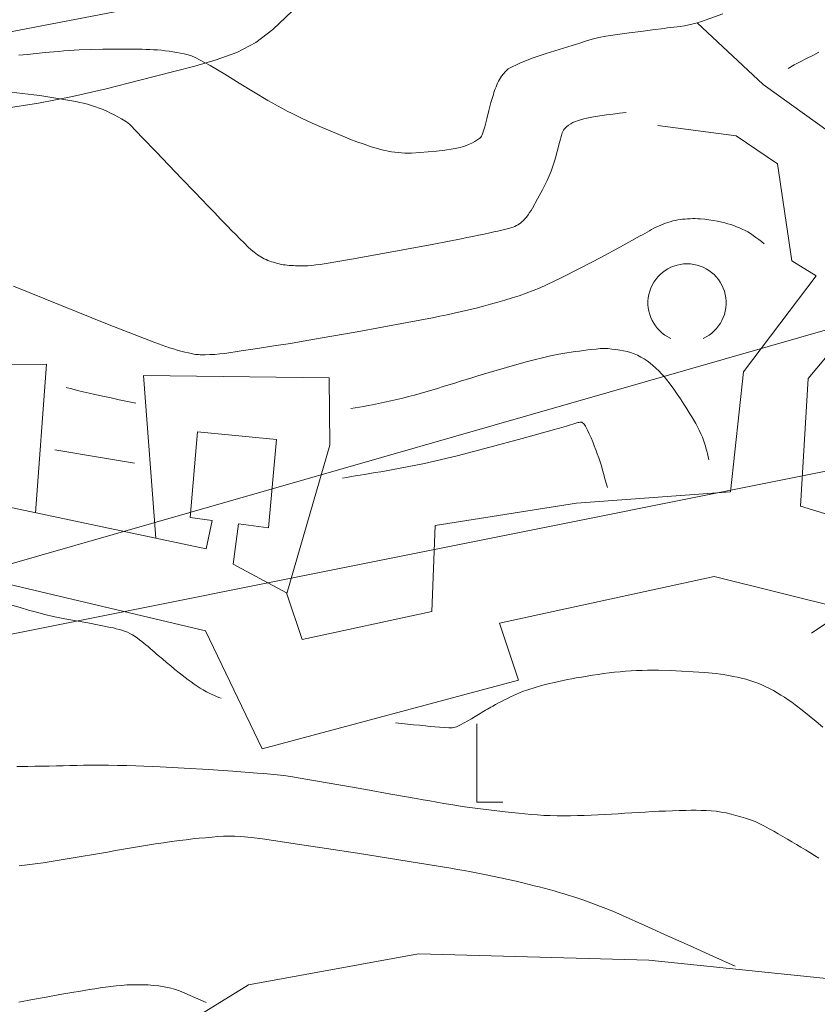
# Model space of a CAD drawing. Units: metres. Extents: x 25503966 to 25504939, y 6682000 to 6684013.
# Drawn here: x 25504332 to 25504352, y 6682211 to 6682236 of the extents above; entities that cross this region are included whole.
import ezdxf

# ---------------------------------------------------------------- set-up
doc = ezdxf.new("R2010")
doc.units = ezdxf.units.M
doc.header["$MEASUREMENT"] = 0
doc.linetypes.add('DGN Style 1', pattern=[637.776839, 1.061193, -636.715646])
doc.linetypes.add('DGN Style 2', pattern=[1061.192743, 636.715646, -424.477097])
for name, color, linetype, lineweight in [('KANTA_KAS_Kasviryhmä_Hakattu_metsä_symboli', 254, 'Continuous', 0), ('KANTA_KAS_Kasviryhmä_Kuvioraja_viiva', 254, 'Continuous', 0), ('KANTA_KAS_Kasviryhmä_Lehtimetsä_symboli', 254, 'Continuous', 0), ('KANTA_KII_Rajaviiva_Tilan_raja', 254, 'Continuous', 0), ('KANTA_KII_Rajaviiva_Tontin_tai_yl_al_raja', 254, 'Continuous', 0), ('KANTA_KOR_Korkeuskäyrä_Johtokäyrä_N2000', 254, 'Continuous', 0), ('KANTA_KOR_Korkeuskäyrä_Välikäyrä_N2000', 254, 'Continuous', 0), ('KANTA_LII_Tiestö_Soratie_reunaviiva', 254, 'Continuous', 0), ('KANTA_MAA_Maa_alue_Avokallio_viiva', 254, 'Continuous', 0), ('KANTA_MAA_Maakohde_Luonnonjyrkänne_viiva', 254, 'Continuous', 0), ('KANTA_RKN_Rakenne_Juoksuhauta_viiva', 254, 'Continuous', 0)]:
    doc.layers.add(name, color=color, linetype=linetype, lineweight=lineweight)
doc.linetypes.add('kmo_jyrkanne', pattern='A,1.25,[1,dgnlstyle-kmoviiva.shx,S=0.007937,R=0,X=0,Y=0],1.25', length=2.5)
doc.linetypes.add('kmo_kallio', pattern='A,-1.25,[3,dgnlstyle-kmoviiva.shx,S=0.000396825,R=0,X=0,Y=0],-1.25,[2,dgnlstyle-kmoviiva.shx,S=0.007937,R=0,X=0,Y=0]', length=2.5)

# ---------------------------------------------------------------- blocks, each defined once
blk = doc.blocks.new('*U15')
at = {"layer": 'KANTA_KAS_Kasviryhmä_Lehtimetsä_symboli', "color": 254, "linetype": 'Continuous', "lineweight": 0, "extrusion": (0, 0, -1)}
blk.add_arc((-0.024, 0.032), 0.498, 294.5097, 245.4903, dxfattribs=at)
blk = doc.blocks.new('*U18')
at = {"layer": 'KANTA_KAS_Kasviryhmä_Hakattu_metsä_symboli', "color": 254, "linetype": 'Continuous', "lineweight": 0, "flags": 128}
blk.add_lwpolyline([(0, 2), (0, 0), (0.661, 0)], dxfattribs=at)

msp = doc.modelspace()

# ---------------------------------------------------------------- linework, layer by layer
at = {"layer": 'KANTA_KAS_Kasviryhmä_Kuvioraja_viiva', "color": 254, "linetype": 'DGN Style 1', "lineweight": 0, "flags": 128}
msp.add_lwpolyline([(25504353.037, 6682221.459), (25504350.043, 6682219.391), (25504346.185, 6682216.514), (25504342.251, 6682213.484), (25504341.3, 6682212.611)], dxfattribs=at)
at = {"layer": 'KANTA_KII_Rajaviiva_Tilan_raja', "color": 12, "linetype": 'DGN Style 2', "lineweight": 13}
msp.add_line((25504311.005, 6682216.668), (25504357.049, 6682229.889), dxfattribs=at)
at = {"layer": 'KANTA_KII_Rajaviiva_Tontin_tai_yl_al_raja', "color": 12, "linetype": 'Continuous', "lineweight": 13}
msp.add_line((25504377.748, 6682230.038), (25504311.005, 6682216.668), dxfattribs=at)
at = {"layer": 'KANTA_KOR_Korkeuskäyrä_Johtokäyrä_N2000', "color": 134, "linetype": 'Continuous', "lineweight": 13, "flags": 128}
for points in [[(25504331.826, 6682229.707), (25504333.022, 6682229.218), (25504334.224, 6682228.739), (25504335.43, 6682228.27), (25504335.523, 6682228.235), (25504335.617, 6682228.2), (25504335.711, 6682228.167), (25504335.805, 6682228.135), (25504335.9, 6682228.104), (25504335.996, 6682228.074), (25504336.092, 6682228.048), (25504336.189, 6682228.023), (25504336.286, 6682228.001), (25504336.384, 6682227.98), (25504336.424, 6682227.972), (25504336.463, 6682227.966), (25504336.503, 6682227.961), (25504336.542, 6682227.958), (25504336.582, 6682227.957), (25504336.707, 6682227.956), (25504336.833, 6682227.959), (25504336.958, 6682227.965), (25504337.084, 6682227.976), (25504337.208, 6682227.991), (25504337.628, 6682228.052), (25504338.047, 6682228.114), (25504338.464, 6682228.179), (25504338.882, 6682228.246), (25504339.299, 6682228.317), (25504339.94, 6682228.43), (25504340.581, 6682228.544), (25504341.221, 6682228.659), (25504341.861, 6682228.777), (25504342.5, 6682228.899), (25504342.687, 6682228.936), (25504342.873, 6682228.975), (25504343.059, 6682229.015), (25504343.245, 6682229.057), (25504343.431, 6682229.1), (25504343.616, 6682229.145), (25504343.8, 6682229.193), (25504343.983, 6682229.243), (25504344.166, 6682229.296), (25504344.349, 6682229.349), (25504344.531, 6682229.403), (25504344.712, 6682229.461), (25504344.892, 6682229.522), (25504345.069, 6682229.59), (25504345.244, 6682229.665), (25504345.765, 6682229.912), (25504346.279, 6682230.17), (25504346.788, 6682230.436), (25504347.293, 6682230.709), (25504347.798, 6682230.984), (25504347.856, 6682231.017), (25504347.913, 6682231.05), (25504347.971, 6682231.084), (25504348.029, 6682231.117), (25504348.087, 6682231.149), (25504348.145, 6682231.179), (25504348.204, 6682231.207), (25504348.263, 6682231.233), (25504348.323, 6682231.259), (25504348.383, 6682231.284), (25504348.443, 6682231.307), (25504348.503, 6682231.329), (25504348.563, 6682231.348), (25504348.625, 6682231.366), (25504348.687, 6682231.38), (25504348.75, 6682231.393), (25504348.813, 6682231.402), (25504348.877, 6682231.41), (25504348.94, 6682231.415), (25504349.004, 6682231.419), (25504349.069, 6682231.423), (25504349.134, 6682231.425), (25504349.199, 6682231.425), (25504349.264, 6682231.423), (25504349.329, 6682231.42), (25504349.439, 6682231.41), (25504349.548, 6682231.396), (25504349.657, 6682231.378), (25504349.765, 6682231.358), (25504349.874, 6682231.334), (25504349.951, 6682231.316), (25504350.027, 6682231.296), (25504350.102, 6682231.273), (25504350.177, 6682231.248), (25504350.251, 6682231.221), (25504350.325, 6682231.191), (25504350.397, 6682231.16), (25504350.468, 6682231.125), (25504350.537, 6682231.087), (25504350.603, 6682231.044), (25504350.674, 6682230.993), (25504350.745, 6682230.942), (25504350.815, 6682230.89), (25504350.886, 6682230.839), (25504350.956, 6682230.787)], [(25504331.97, 6682214.926), (25504332.175, 6682214.949), (25504332.38, 6682214.975), (25504332.585, 6682215.004), (25504332.789, 6682215.035), (25504332.993, 6682215.068), (25504333.197, 6682215.103), (25504333.401, 6682215.138), (25504333.606, 6682215.173), (25504333.81, 6682215.208), (25504334.014, 6682215.243), (25504334.218, 6682215.278), (25504334.422, 6682215.314), (25504334.626, 6682215.35), (25504334.83, 6682215.385), (25504335.034, 6682215.42), (25504335.238, 6682215.454), (25504335.443, 6682215.485), (25504335.648, 6682215.514), (25504335.853, 6682215.542), (25504336.058, 6682215.57), (25504336.224, 6682215.591), (25504336.39, 6682215.61), (25504336.556, 6682215.627), (25504336.722, 6682215.643), (25504336.888, 6682215.658), (25504337.034, 6682215.671), (25504337.179, 6682215.681), (25504337.325, 6682215.686), (25504337.47, 6682215.685), (25504337.615, 6682215.676), (25504337.894, 6682215.646), (25504338.172, 6682215.612), (25504338.45, 6682215.573), (25504338.728, 6682215.533), (25504339.005, 6682215.49), (25504339.798, 6682215.368), (25504340.591, 6682215.246), (25504341.383, 6682215.122), (25504342.175, 6682214.996), (25504342.966, 6682214.866), (25504343.139, 6682214.836), (25504343.312, 6682214.806), (25504343.484, 6682214.774), (25504343.656, 6682214.742), (25504343.828, 6682214.708), (25504344.03, 6682214.666), (25504344.232, 6682214.623), (25504344.433, 6682214.578), (25504344.635, 6682214.531), (25504344.836, 6682214.484), (25504344.964, 6682214.452), (25504345.092, 6682214.42), (25504345.22, 6682214.387), (25504345.348, 6682214.354), (25504345.476, 6682214.32), (25504345.603, 6682214.285), (25504345.73, 6682214.249), (25504345.856, 6682214.212), (25504345.982, 6682214.173), (25504346.108, 6682214.132), (25504346.358, 6682214.047), (25504346.607, 6682213.959), (25504346.854, 6682213.865), (25504347.099, 6682213.766), (25504347.341, 6682213.661), (25504347.917, 6682213.402), (25504348.492, 6682213.144), (25504349.067, 6682212.886), (25504349.642, 6682212.627), (25504350.218, 6682212.369)]]:
    msp.add_lwpolyline(points, dxfattribs=at)
at = {"layer": 'KANTA_KOR_Korkeuskäyrä_Välikäyrä_N2000', "color": 134, "linetype": 'Continuous', "lineweight": 0, "flags": 128}
for points in [[(25504331.961, 6682235.593), (25504332.184, 6682235.614), (25504332.407, 6682235.636), (25504332.63, 6682235.658), (25504332.853, 6682235.679), (25504332.983, 6682235.691), (25504333.113, 6682235.701), (25504333.243, 6682235.71), (25504333.374, 6682235.719), (25504333.504, 6682235.726), (25504333.804, 6682235.738), (25504334.104, 6682235.745), (25504334.404, 6682235.748), (25504334.704, 6682235.748), (25504335.004, 6682235.745), (25504335.102, 6682235.744), (25504335.201, 6682235.741), (25504335.299, 6682235.737), (25504335.398, 6682235.732), (25504335.497, 6682235.726), (25504335.595, 6682235.718), (25504335.693, 6682235.707), (25504335.791, 6682235.694), (25504335.888, 6682235.68), (25504335.986, 6682235.664), (25504336.083, 6682235.648), (25504336.179, 6682235.629), (25504336.274, 6682235.606), (25504336.366, 6682235.575), (25504336.456, 6682235.536), (25504336.837, 6682235.327), (25504337.208, 6682235.106), (25504337.573, 6682234.88), (25504337.939, 6682234.656), (25504338.311, 6682234.44), (25504338.434, 6682234.372), (25504338.557, 6682234.304), (25504338.68, 6682234.236), (25504338.804, 6682234.169), (25504338.929, 6682234.104), (25504339.182, 6682233.978), (25504339.437, 6682233.859), (25504339.695, 6682233.745), (25504339.955, 6682233.635), (25504340.215, 6682233.526), (25504340.395, 6682233.454), (25504340.576, 6682233.386), (25504340.759, 6682233.321), (25504340.943, 6682233.26), (25504341.129, 6682233.203), (25504341.211, 6682233.18), (25504341.294, 6682233.161), (25504341.377, 6682233.144), (25504341.461, 6682233.131), (25504341.546, 6682233.119), (25504341.631, 6682233.11), (25504341.716, 6682233.103), (25504341.8, 6682233.099), (25504341.885, 6682233.098), (25504341.97, 6682233.099), (25504342.182, 6682233.11), (25504342.395, 6682233.126), (25504342.606, 6682233.148), (25504342.818, 6682233.174), (25504343.03, 6682233.203), (25504343.077, 6682233.211), (25504343.123, 6682233.22), (25504343.169, 6682233.231), (25504343.215, 6682233.242), (25504343.261, 6682233.255), (25504343.344, 6682233.282), (25504343.424, 6682233.314), (25504343.502, 6682233.351), (25504343.579, 6682233.393), (25504343.655, 6682233.441), (25504343.682, 6682233.46), (25504343.708, 6682233.481), (25504343.731, 6682233.504), (25504343.751, 6682233.53), (25504343.765, 6682233.559), (25504343.834, 6682233.764), (25504343.89, 6682233.972), (25504343.94, 6682234.18), (25504343.993, 6682234.387), (25504344.054, 6682234.592), (25504344.07, 6682234.641), (25504344.086, 6682234.689), (25504344.103, 6682234.738), (25504344.121, 6682234.786), (25504344.14, 6682234.834), (25504344.16, 6682234.881), (25504344.183, 6682234.927), (25504344.209, 6682234.972), (25504344.236, 6682235.016), (25504344.264, 6682235.059), (25504344.279, 6682235.079), (25504344.295, 6682235.099), (25504344.311, 6682235.118), (25504344.328, 6682235.137), (25504344.345, 6682235.156), (25504344.361, 6682235.175), (25504344.378, 6682235.193), (25504344.395, 6682235.211), (25504344.414, 6682235.227), (25504344.435, 6682235.241), (25504344.749, 6682235.399), (25504345.071, 6682235.529), (25504345.398, 6682235.64), (25504345.729, 6682235.741), (25504346.062, 6682235.84), (25504346.232, 6682235.893), (25504346.401, 6682235.948), (25504346.571, 6682236), (25504346.742, 6682236.045), (25504346.916, 6682236.078), (25504347.213, 6682236.12), (25504347.511, 6682236.16), (25504347.808, 6682236.199), (25504348.105, 6682236.238), (25504348.403, 6682236.276), (25504348.486, 6682236.287), (25504348.568, 6682236.297), (25504348.651, 6682236.307), (25504348.734, 6682236.318), (25504348.817, 6682236.328), (25504348.926, 6682236.345), (25504349.035, 6682236.366), (25504349.143, 6682236.39), (25504349.251, 6682236.418), (25504349.357, 6682236.45), (25504349.904, 6682236.646)], [(25504351.564, 6682235.257), (25504351.719, 6682235.343), (25504351.875, 6682235.426), (25504352.032, 6682235.508), (25504352.19, 6682235.589), (25504352.348, 6682235.669)], [(25504331.769, 6682234.647), (25504332.058, 6682234.616), (25504332.346, 6682234.582), (25504332.5, 6682234.562), (25504332.653, 6682234.54), (25504332.806, 6682234.516), (25504332.959, 6682234.492), (25504333.112, 6682234.467), (25504333.213, 6682234.449), (25504333.313, 6682234.431), (25504333.413, 6682234.411), (25504333.513, 6682234.39), (25504333.612, 6682234.368), (25504333.714, 6682234.342), (25504333.814, 6682234.313), (25504333.913, 6682234.28), (25504334.011, 6682234.244), (25504334.108, 6682234.205), (25504334.204, 6682234.163), (25504334.299, 6682234.118), (25504334.391, 6682234.07), (25504334.483, 6682234.02), (25504334.575, 6682233.969), (25504334.62, 6682233.943), (25504334.666, 6682233.917), (25504334.71, 6682233.89), (25504334.752, 6682233.859), (25504334.79, 6682233.824), (25504335.123, 6682233.48), (25504335.454, 6682233.135), (25504335.784, 6682232.789), (25504336.115, 6682232.443), (25504336.447, 6682232.098), (25504336.613, 6682231.926), (25504336.78, 6682231.753), (25504336.947, 6682231.58), (25504337.113, 6682231.407), (25504337.28, 6682231.235), (25504337.385, 6682231.127), (25504337.489, 6682231.02), (25504337.595, 6682230.913), (25504337.7, 6682230.807), (25504337.806, 6682230.7), (25504337.88, 6682230.631), (25504337.958, 6682230.567), (25504338.04, 6682230.507), (25504338.126, 6682230.452), (25504338.215, 6682230.402), (25504338.261, 6682230.38), (25504338.307, 6682230.36), (25504338.354, 6682230.343), (25504338.401, 6682230.327), (25504338.449, 6682230.312), (25504338.499, 6682230.298), (25504338.548, 6682230.284), (25504338.598, 6682230.271), (25504338.648, 6682230.26), (25504338.699, 6682230.251), (25504338.751, 6682230.245), (25504338.803, 6682230.239), (25504338.855, 6682230.235), (25504338.907, 6682230.231), (25504338.96, 6682230.228), (25504339.012, 6682230.225), (25504339.064, 6682230.223), (25504339.116, 6682230.221), (25504339.168, 6682230.22), (25504339.22, 6682230.221), (25504339.325, 6682230.226), (25504339.429, 6682230.233), (25504339.533, 6682230.244), (25504339.637, 6682230.257), (25504339.74, 6682230.274), (25504340.441, 6682230.394), (25504341.141, 6682230.518), (25504341.839, 6682230.645), (25504342.536, 6682230.776), (25504343.232, 6682230.912), (25504343.38, 6682230.942), (25504343.527, 6682230.972), (25504343.674, 6682231.002), (25504343.821, 6682231.033), (25504343.968, 6682231.063), (25504344.07, 6682231.086), (25504344.171, 6682231.109), (25504344.272, 6682231.133), (25504344.373, 6682231.159), (25504344.474, 6682231.184), (25504344.517, 6682231.197), (25504344.559, 6682231.212), (25504344.6, 6682231.229), (25504344.641, 6682231.248), (25504344.681, 6682231.27), (25504344.719, 6682231.293), (25504344.755, 6682231.32), (25504344.789, 6682231.349), (25504344.821, 6682231.38), (25504344.851, 6682231.413), (25504344.895, 6682231.467), (25504344.937, 6682231.522), (25504344.976, 6682231.578), (25504345.013, 6682231.635), (25504345.048, 6682231.695), (25504345.179, 6682231.927), (25504345.307, 6682232.161), (25504345.425, 6682232.397), (25504345.529, 6682232.64), (25504345.613, 6682232.89), (25504345.643, 6682233.002), (25504345.673, 6682233.114), (25504345.702, 6682233.227), (25504345.731, 6682233.339), (25504345.761, 6682233.452), (25504345.77, 6682233.484), (25504345.779, 6682233.516), (25504345.788, 6682233.549), (25504345.797, 6682233.581), (25504345.807, 6682233.613), (25504345.821, 6682233.649), (25504345.84, 6682233.682), (25504345.864, 6682233.713), (25504345.891, 6682233.741), (25504345.921, 6682233.769), (25504345.972, 6682233.809), (25504346.024, 6682233.845), (25504346.079, 6682233.875), (25504346.135, 6682233.901), (25504346.194, 6682233.922), (25504346.276, 6682233.947), (25504346.357, 6682233.97), (25504346.438, 6682233.99), (25504346.52, 6682234.008), (25504346.603, 6682234.022), (25504346.769, 6682234.046), (25504346.935, 6682234.069), (25504347.102, 6682234.092), (25504347.268, 6682234.114), (25504347.435, 6682234.135)], [(25504340.418, 6682226.584), (25504340.53, 6682226.602), (25504340.642, 6682226.62), (25504340.753, 6682226.64), (25504340.864, 6682226.661), (25504340.975, 6682226.682), (25504341.13, 6682226.712), (25504341.284, 6682226.744), (25504341.438, 6682226.777), (25504341.592, 6682226.813), (25504341.745, 6682226.851), (25504341.893, 6682226.889), (25504342.041, 6682226.929), (25504342.189, 6682226.969), (25504342.336, 6682227.011), (25504342.483, 6682227.055), (25504342.629, 6682227.099), (25504342.776, 6682227.144), (25504342.922, 6682227.188), (25504343.069, 6682227.233), (25504343.215, 6682227.278), (25504343.361, 6682227.323), (25504343.508, 6682227.368), (25504343.654, 6682227.414), (25504343.8, 6682227.459), (25504343.946, 6682227.504), (25504344.093, 6682227.548), (25504344.24, 6682227.591), (25504344.387, 6682227.633), (25504344.535, 6682227.675), (25504344.682, 6682227.716), (25504344.888, 6682227.773), (25504345.095, 6682227.826), (25504345.302, 6682227.877), (25504345.511, 6682227.925), (25504345.72, 6682227.968), (25504345.825, 6682227.988), (25504345.93, 6682228.005), (25504346.036, 6682228.021), (25504346.142, 6682228.036), (25504346.247, 6682228.051), (25504346.354, 6682228.065), (25504346.46, 6682228.079), (25504346.566, 6682228.091), (25504346.672, 6682228.102), (25504346.779, 6682228.111), (25504346.878, 6682228.115), (25504346.977, 6682228.111), (25504347.076, 6682228.101), (25504347.175, 6682228.087), (25504347.274, 6682228.071), (25504347.367, 6682228.055), (25504347.459, 6682228.035), (25504347.549, 6682228.01), (25504347.639, 6682227.979), (25504347.727, 6682227.942), (25504347.813, 6682227.898), (25504347.893, 6682227.85), (25504347.971, 6682227.797), (25504348.045, 6682227.739), (25504348.118, 6682227.678), (25504348.193, 6682227.611), (25504348.266, 6682227.543), (25504348.336, 6682227.473), (25504348.403, 6682227.401), (25504348.466, 6682227.324), (25504348.559, 6682227.202), (25504348.649, 6682227.078), (25504348.737, 6682226.954), (25504348.823, 6682226.828), (25504348.907, 6682226.7), (25504348.96, 6682226.618), (25504349.011, 6682226.535), (25504349.062, 6682226.452), (25504349.113, 6682226.369), (25504349.162, 6682226.285), (25504349.21, 6682226.201), (25504349.256, 6682226.116), (25504349.3, 6682226.03), (25504349.342, 6682225.943), (25504349.379, 6682225.854), (25504349.407, 6682225.779), (25504349.433, 6682225.703), (25504349.457, 6682225.627), (25504349.479, 6682225.551), (25504349.499, 6682225.474), (25504349.509, 6682225.434), (25504349.519, 6682225.395), (25504349.529, 6682225.355), (25504349.538, 6682225.316), (25504349.548, 6682225.276)], [(25504333.167, 6682227.121), (25504333.312, 6682227.083), (25504333.458, 6682227.046), (25504333.605, 6682227.011), (25504333.751, 6682226.977), (25504333.898, 6682226.944), (25504334.106, 6682226.898), (25504334.314, 6682226.853), (25504334.523, 6682226.81), (25504334.732, 6682226.767), (25504334.94, 6682226.724)], [(25504340.207, 6682224.811), (25504340.319, 6682224.83), (25504340.432, 6682224.848), (25504340.544, 6682224.867), (25504340.656, 6682224.885), (25504340.769, 6682224.904), (25504340.907, 6682224.927), (25504341.045, 6682224.95), (25504341.183, 6682224.973), (25504341.321, 6682224.996), (25504341.459, 6682225.019), (25504342.299, 6682225.183), (25504343.133, 6682225.379), (25504343.962, 6682225.596), (25504344.788, 6682225.824), (25504345.615, 6682226.051), (25504345.675, 6682226.068), (25504345.735, 6682226.084), (25504345.795, 6682226.101), (25504345.855, 6682226.118), (25504345.915, 6682226.135), (25504345.969, 6682226.151), (25504346.022, 6682226.168), (25504346.076, 6682226.185), (25504346.129, 6682226.202), (25504346.183, 6682226.219), (25504346.207, 6682226.226), (25504346.231, 6682226.232), (25504346.256, 6682226.236), (25504346.28, 6682226.237), (25504346.304, 6682226.233), (25504346.329, 6682226.222), (25504346.351, 6682226.205), (25504346.37, 6682226.184), (25504346.386, 6682226.161), (25504346.4, 6682226.136), (25504346.45, 6682226.037), (25504346.498, 6682225.937), (25504346.543, 6682225.837), (25504346.585, 6682225.736), (25504346.624, 6682225.633), (25504346.662, 6682225.532), (25504346.701, 6682225.43), (25504346.738, 6682225.328), (25504346.773, 6682225.226), (25504346.805, 6682225.122), (25504346.836, 6682225.012), (25504346.867, 6682224.902), (25504346.898, 6682224.792), (25504346.929, 6682224.682), (25504346.959, 6682224.572)], [(25504332.879, 6682225.53), (25504333.284, 6682225.462), (25504333.69, 6682225.394), (25504334.095, 6682225.325), (25504334.501, 6682225.257), (25504334.907, 6682225.188)], [(25504331.787, 6682221.575), (25504331.996, 6682221.51), (25504332.205, 6682221.448), (25504332.416, 6682221.389), (25504332.627, 6682221.334), (25504332.839, 6682221.284), (25504333.131, 6682221.223), (25504333.423, 6682221.169), (25504333.717, 6682221.117), (25504334.01, 6682221.064), (25504334.302, 6682221.006), (25504334.374, 6682220.99), (25504334.446, 6682220.972), (25504334.517, 6682220.953), (25504334.588, 6682220.932), (25504334.658, 6682220.908), (25504334.728, 6682220.882), (25504334.795, 6682220.85), (25504334.86, 6682220.815), (25504334.923, 6682220.776), (25504334.983, 6682220.733), (25504335.038, 6682220.69), (25504335.093, 6682220.647), (25504335.147, 6682220.603), (25504335.2, 6682220.559), (25504335.254, 6682220.514), (25504335.306, 6682220.469), (25504335.359, 6682220.424), (25504335.411, 6682220.379), (25504335.464, 6682220.334), (25504335.517, 6682220.289), (25504335.623, 6682220.199), (25504335.729, 6682220.11), (25504335.835, 6682220.021), (25504335.941, 6682219.933), (25504336.048, 6682219.845), (25504336.122, 6682219.785), (25504336.197, 6682219.727), (25504336.273, 6682219.671), (25504336.35, 6682219.615), (25504336.427, 6682219.56), (25504336.504, 6682219.507), (25504336.583, 6682219.457), (25504336.663, 6682219.409), (25504336.745, 6682219.364), (25504336.829, 6682219.322), (25504336.886, 6682219.295), (25504336.944, 6682219.269), (25504337.002, 6682219.244), (25504337.061, 6682219.22), (25504337.12, 6682219.199)], [(25504341.557, 6682218.572), (25504341.711, 6682218.556), (25504341.864, 6682218.54), (25504342.018, 6682218.524), (25504342.172, 6682218.508), (25504342.325, 6682218.493), (25504342.444, 6682218.481), (25504342.564, 6682218.471), (25504342.683, 6682218.462), (25504342.803, 6682218.453), (25504342.922, 6682218.445), (25504342.962, 6682218.444), (25504343.001, 6682218.444), (25504343.041, 6682218.449), (25504343.08, 6682218.457), (25504343.118, 6682218.471), (25504343.219, 6682218.519), (25504343.314, 6682218.57), (25504343.407, 6682218.622), (25504343.497, 6682218.676), (25504343.588, 6682218.732), (25504343.633, 6682218.759), (25504343.677, 6682218.786), (25504343.721, 6682218.813), (25504343.765, 6682218.84), (25504343.81, 6682218.867), (25504343.855, 6682218.893), (25504343.901, 6682218.92), (25504343.946, 6682218.946), (25504343.991, 6682218.971), (25504344.037, 6682218.997), (25504344.112, 6682219.038), (25504344.186, 6682219.078), (25504344.261, 6682219.118), (25504344.337, 6682219.157), (25504344.412, 6682219.196), (25504344.488, 6682219.234), (25504344.564, 6682219.27), (25504344.641, 6682219.304), (25504344.719, 6682219.337), (25504344.798, 6682219.368), (25504344.958, 6682219.425), (25504345.119, 6682219.476), (25504345.282, 6682219.523), (25504345.446, 6682219.566), (25504345.611, 6682219.604), (25504345.721, 6682219.629), (25504345.831, 6682219.652), (25504345.942, 6682219.674), (25504346.053, 6682219.696), (25504346.164, 6682219.716), (25504346.303, 6682219.74), (25504346.442, 6682219.763), (25504346.582, 6682219.785), (25504346.722, 6682219.806), (25504346.862, 6682219.826), (25504347.001, 6682219.845), (25504347.141, 6682219.861), (25504347.281, 6682219.875), (25504347.421, 6682219.888), (25504347.562, 6682219.898), (25504347.702, 6682219.906), (25504347.843, 6682219.91), (25504347.984, 6682219.913), (25504348.125, 6682219.913), (25504348.265, 6682219.911), (25504348.558, 6682219.905), (25504348.851, 6682219.893), (25504349.143, 6682219.876), (25504349.436, 6682219.854), (25504349.728, 6682219.826), (25504349.838, 6682219.813), (25504349.948, 6682219.797), (25504350.057, 6682219.778), (25504350.165, 6682219.757), (25504350.274, 6682219.734), (25504350.38, 6682219.709), (25504350.486, 6682219.682), (25504350.59, 6682219.652), (25504350.694, 6682219.618), (25504350.796, 6682219.581), (25504350.897, 6682219.538), (25504350.996, 6682219.493), (25504351.093, 6682219.444), (25504351.189, 6682219.392), (25504351.283, 6682219.337), (25504351.379, 6682219.28), (25504351.473, 6682219.222), (25504351.566, 6682219.162), (25504351.657, 6682219.1), (25504351.746, 6682219.034), (25504351.926, 6682218.894), (25504352.103, 6682218.753), (25504352.277, 6682218.608), (25504352.448, 6682218.46)], [(25504331.915, 6682217.456), (25504332.006, 6682217.457), (25504332.189, 6682217.46), (25504332.371, 6682217.463), (25504332.554, 6682217.467), (25504332.736, 6682217.47), (25504332.919, 6682217.474), (25504333.092, 6682217.478), (25504333.266, 6682217.482), (25504333.439, 6682217.486), (25504333.613, 6682217.49), (25504333.786, 6682217.493), (25504334.017, 6682217.495), (25504334.249, 6682217.493), (25504334.48, 6682217.488), (25504334.711, 6682217.481), (25504334.942, 6682217.472), (25504335.561, 6682217.447), (25504336.179, 6682217.415), (25504336.797, 6682217.378), (25504337.415, 6682217.336), (25504338.032, 6682217.29), (25504338.203, 6682217.277), (25504338.374, 6682217.263), (25504338.545, 6682217.246), (25504338.715, 6682217.225), (25504338.884, 6682217.2), (25504339.524, 6682217.09), (25504340.164, 6682216.98), (25504340.804, 6682216.868), (25504341.444, 6682216.756), (25504342.083, 6682216.644), (25504342.261, 6682216.612), (25504342.438, 6682216.581), (25504342.616, 6682216.549), (25504342.794, 6682216.518), (25504342.971, 6682216.486), (25504343.315, 6682216.432), (25504343.659, 6682216.385), (25504344.005, 6682216.343), (25504344.351, 6682216.305), (25504344.697, 6682216.268), (25504344.859, 6682216.251), (25504345.02, 6682216.236), (25504345.181, 6682216.223), (25504345.343, 6682216.212), (25504345.505, 6682216.205), (25504345.677, 6682216.201), (25504345.85, 6682216.2), (25504346.023, 6682216.201), (25504346.196, 6682216.205), (25504346.369, 6682216.212), (25504346.542, 6682216.22), (25504346.714, 6682216.228), (25504346.887, 6682216.237), (25504347.06, 6682216.246), (25504347.233, 6682216.255), (25504347.406, 6682216.265), (25504347.579, 6682216.276), (25504347.751, 6682216.287), (25504347.924, 6682216.297), (25504348.097, 6682216.307), (25504348.27, 6682216.316), (25504348.443, 6682216.323), (25504348.616, 6682216.329), (25504348.789, 6682216.335), (25504348.961, 6682216.34), (25504349.09, 6682216.343), (25504349.218, 6682216.343), (25504349.346, 6682216.34), (25504349.475, 6682216.336), (25504349.603, 6682216.329), (25504349.731, 6682216.317), (25504349.857, 6682216.298), (25504349.983, 6682216.273), (25504350.109, 6682216.244), (25504350.234, 6682216.211), (25504350.359, 6682216.177), (25504350.482, 6682216.14), (25504350.604, 6682216.099), (25504350.724, 6682216.052), (25504350.841, 6682215.997), (25504350.961, 6682215.935), (25504351.08, 6682215.872), (25504351.197, 6682215.808), (25504351.314, 6682215.742), (25504351.43, 6682215.674), (25504351.545, 6682215.605), (25504351.661, 6682215.536), (25504351.776, 6682215.468), (25504351.891, 6682215.399), (25504352.006, 6682215.33), (25504352.121, 6682215.262), (25504352.236, 6682215.193), (25504352.351, 6682215.124)], [(25504331.962, 6682211.453), (25504332.312, 6682211.515), (25504332.661, 6682211.579), (25504333.01, 6682211.643), (25504333.36, 6682211.703), (25504333.495, 6682211.726), (25504333.63, 6682211.749), (25504333.765, 6682211.771), (25504333.901, 6682211.793), (25504334.036, 6682211.814), (25504334.172, 6682211.834), (25504334.308, 6682211.85), (25504334.444, 6682211.865), (25504334.58, 6682211.877), (25504334.717, 6682211.888), (25504334.785, 6682211.892), (25504334.853, 6682211.895), (25504334.921, 6682211.896), (25504334.989, 6682211.896), (25504335.057, 6682211.896), (25504335.124, 6682211.895), (25504335.192, 6682211.892), (25504335.259, 6682211.889), (25504335.326, 6682211.884), (25504335.393, 6682211.878), (25504335.529, 6682211.863), (25504335.664, 6682211.845), (25504335.798, 6682211.819), (25504335.929, 6682211.785), (25504336.055, 6682211.738), (25504336.191, 6682211.678), (25504336.327, 6682211.619), (25504336.463, 6682211.559), (25504336.599, 6682211.5), (25504336.735, 6682211.441)]]:
    msp.add_lwpolyline(points, dxfattribs=at)
at = {"layer": 'KANTA_LII_Tiestö_Soratie_reunaviiva', "color": 34, "linetype": 'DGN Style 2', "lineweight": 0, "flags": 128}
msp.add_lwpolyline([(25504278.635, 6682181.747), (25504282.347, 6682184.212), (25504286.013, 6682186.544), (25504290.177, 6682188.152), (25504296.951, 6682189.831), (25504305.359, 6682190.284), (25504308.481, 6682191.041), (25504312.632, 6682192.847), (25504317.191, 6682195.631), (25504322.518, 6682199.909), (25504328.052, 6682204.655), (25504333.659, 6682209.336), (25504337.818, 6682211.895), (25504342.15, 6682212.683), (25504348.011, 6682212.519), (25504354.94, 6682211.811), (25504360.827, 6682211.552), (25504364.935, 6682212.271)], dxfattribs=at)
at = {"layer": 'KANTA_MAA_Maa_alue_Avokallio_viiva', "color": 254, "linetype": 'kmo_kallio', "lineweight": 0, "flags": 128}
msp.add_lwpolyline([(25504282.417, 6682223.728), (25504281.509, 6682223.164), (25504280.602, 6682222.6), (25504279.695, 6682222.036), (25504278.788, 6682221.472), (25504277.881, 6682220.909), (25504276.949, 6682220.313), (25504276.028, 6682219.699), (25504275.114, 6682219.075), (25504274.202, 6682218.448), (25504273.286, 6682217.827), (25504272.27, 6682217.145), (25504271.255, 6682216.462), (25504270.239, 6682215.78), (25504269.224, 6682215.097), (25504268.209, 6682214.414), (25504267.31, 6682213.782), (25504266.431, 6682213.121), (25504265.566, 6682212.442), (25504264.706, 6682211.753), (25504263.843, 6682211.065), (25504263.48, 6682210.772), (25504263.132, 6682210.473), (25504262.795, 6682210.156), (25504262.466, 6682209.814), (25504262.143, 6682209.436), (25504261.956, 6682209.155), (25504261.823, 6682208.854), (25504261.738, 6682208.542), (25504261.695, 6682208.229), (25504261.688, 6682207.923), (25504261.716, 6682207.648), (25504261.787, 6682207.374), (25504261.908, 6682207.108), (25504262.085, 6682206.853), (25504262.325, 6682206.616), (25504262.8, 6682206.345), (25504263.299, 6682206.261), (25504263.805, 6682206.318), (25504264.299, 6682206.466), (25504264.764, 6682206.657), (25504265.525, 6682206.994), (25504266.287, 6682207.332), (25504267.048, 6682207.674), (25504267.806, 6682208.022), (25504268.56, 6682208.379), (25504269.343, 6682208.755), (25504270.126, 6682209.131), (25504270.908, 6682209.508), (25504271.689, 6682209.886), (25504272.471, 6682210.265), (25504273.169, 6682210.589), (25504273.873, 6682210.906), (25504274.57, 6682211.235), (25504275.245, 6682211.601), (25504275.886, 6682212.024), (25504276.506, 6682212.493), (25504277.118, 6682212.971), (25504277.727, 6682213.453), (25504278.334, 6682213.937), (25504278.944, 6682214.417), (25504279.444, 6682214.81), (25504279.939, 6682215.203), (25504280.437, 6682215.595), (25504280.945, 6682215.987), (25504281.47, 6682216.378), (25504281.881, 6682216.639), (25504282.325, 6682216.843), (25504282.788, 6682216.978), (25504283.257, 6682217.027), (25504283.718, 6682216.978), (25504284.234, 6682216.858), (25504284.749, 6682216.734), (25504285.265, 6682216.609), (25504285.781, 6682216.483), (25504286.297, 6682216.36), (25504286.79, 6682216.243), (25504287.283, 6682216.127), (25504287.776, 6682216.012), (25504288.27, 6682215.9), (25504288.763, 6682215.792), (25504289.255, 6682215.763), (25504289.749, 6682215.865), (25504290.231, 6682216.07), (25504290.686, 6682216.349), (25504291.099, 6682216.672), (25504291.558, 6682217.076), (25504292.002, 6682217.482), (25504292.439, 6682217.889), (25504292.872, 6682218.298), (25504293.307, 6682218.708), (25504293.841, 6682219.218), (25504294.369, 6682219.733), (25504294.898, 6682220.247), (25504295.434, 6682220.756), (25504295.984, 6682221.254), (25504296.54, 6682221.68), (25504297.138, 6682222.044), (25504297.765, 6682222.364), (25504298.405, 6682222.663), (25504299.044, 6682222.961), (25504299.796, 6682223.321), (25504300.549, 6682223.675), (25504301.306, 6682224.021), (25504302.068, 6682224.353), (25504302.84, 6682224.669), (25504303.375, 6682224.873), (25504303.914, 6682225.064), (25504304.456, 6682225.245), (25504304.999, 6682225.419), (25504305.545, 6682225.588), (25504306.115, 6682225.748), (25504306.692, 6682225.886), (25504307.271, 6682226.015), (25504307.851, 6682226.146), (25504308.428, 6682226.292), (25504308.915, 6682226.444), (25504309.39, 6682226.631), (25504309.852, 6682226.85), (25504310.301, 6682227.099), (25504310.738, 6682227.375), (25504310.978, 6682227.672), (25504311.088, 6682228.072), (25504311.157, 6682228.503), (25504311.269, 6682228.896), (25504311.511, 6682229.181), (25504312.073, 6682229.514), (25504312.644, 6682229.829), (25504313.226, 6682230.124), (25504313.817, 6682230.4), (25504314.418, 6682230.659), (25504315.125, 6682230.958), (25504315.83, 6682231.26), (25504316.537, 6682231.549), (25504317.254, 6682231.813), (25504317.986, 6682232.037), (25504318.816, 6682232.248), (25504319.649, 6682232.438), (25504320.485, 6682232.609), (25504321.323, 6682232.765), (25504322.165, 6682232.907), (25504323.185, 6682233.071), (25504324.206, 6682233.231), (25504325.227, 6682233.388), (25504326.249, 6682233.541), (25504327.271, 6682233.69), (25504328.133, 6682233.806), (25504328.997, 6682233.912), (25504329.862, 6682234.014), (25504330.726, 6682234.118), (25504331.59, 6682234.23), (25504332.462, 6682234.37), (25504333.328, 6682234.542), (25504334.189, 6682234.739), (25504335.048, 6682234.954), (25504335.908, 6682235.177), (25504336.449, 6682235.317), (25504336.991, 6682235.473), (25504337.516, 6682235.665), (25504338.003, 6682235.916), (25504338.435, 6682236.248), (25504338.764, 6682236.564), (25504339.094, 6682236.879), (25504339.424, 6682237.194), (25504339.753, 6682237.51), (25504340.083, 6682237.825)], dxfattribs=at)
at = {"layer": 'KANTA_MAA_Maakohde_Luonnonjyrkänne_viiva', "color": 254, "linetype": 'kmo_jyrkanne', "lineweight": 13, "flags": 128}
msp.add_lwpolyline([(25504282.417, 6682223.728), (25504284.559, 6682224.855), (25504286.778, 6682225.918), (25504289.645, 6682226.794), (25504293.718, 6682227.903), (25504299.48, 6682229.274), (25504304.722, 6682230.388), (25504308.732, 6682231.357), (25504313.047, 6682232.416), (25504318.022, 6682233.517), (25504322.578, 6682234.793), (25504327.109, 6682235.625), (25504331.122, 6682236.073), (25504335.069, 6682236.826), (25504338.814, 6682237.579), (25504340.083, 6682237.825)], dxfattribs=at)
at = {"layer": 'KANTA_RKN_Rakenne_Juoksuhauta_viiva', "color": 254, "linetype": 'Continuous', "lineweight": 0, "flags": 128}
for points in [[(25504349.246, 6682236.417), (25504350.925, 6682234.844), (25504352.641, 6682233.614)], [(25504350.1, 6682224.461), (25504350.426, 6682227.524), (25504352.278, 6682229.967), (25504351.655, 6682230.347), (25504351.296, 6682232.824), (25504350.24, 6682233.534), (25504348.245, 6682233.798)], [(25504353.575, 6682229.143), (25504352.078, 6682227.349), (25504351.879, 6682224.096), (25504354.739, 6682223.223)], [(25504328.388, 6682224.581), (25504328.778, 6682227.707), (25504332.666, 6682227.713), (25504332.391, 6682223.927)], [(25504335.451, 6682223.278), (25504335.143, 6682227.425), (25504339.869, 6682227.368), (25504339.884, 6682225.653), (25504338.79, 6682221.871)], [(25504330.79, 6682224.267), (25504336.737, 6682223.005), (25504336.889, 6682223.73), (25504336.33, 6682223.805), (25504336.517, 6682225.991), (25504338.525, 6682225.791), (25504338.324, 6682223.541), (25504337.562, 6682223.642), (25504337.424, 6682222.613), (25504338.784, 6682221.89), (25504339.179, 6682220.696), (25504342.482, 6682221.413), (25504342.568, 6682223.599), (25504346.175, 6682224.176), (25504350.1, 6682224.461)], [(25504329.433, 6682222.639), (25504336.715, 6682220.921), (25504338.167, 6682217.912), (25504344.695, 6682219.663), (25504344.21, 6682221.111), (25504349.684, 6682222.301), (25504353.026, 6682221.467), (25504357.871, 6682218.133), (25504356.73, 6682215.945), (25504355.955, 6682216.097), (25504355.919, 6682214.75), (25504356.91, 6682214.65), (25504361.474, 6682212.141), (25504363.797, 6682213.872), (25504365.486, 6682212.88)]]:
    msp.add_lwpolyline(points, dxfattribs=at)

# ---------------------------------------------------------------- block references
at = {"layer": 'KANTA_KAS_Kasviryhmä_Hakattu_metsä_symboli', "color": 254, "linetype": 'Continuous', "lineweight": 0}
msp.add_blockref('*U18', (25504343.633, 6682216.547), dxfattribs=at)
at = {"layer": 'KANTA_KAS_Kasviryhmä_Lehtimetsä_symboli', "color": 254, "linetype": 'Continuous', "lineweight": 0, "xscale": 2, "yscale": 2, "zscale": 2}
msp.add_blockref('*U15', (25504348.941, 6682229.214), dxfattribs=at)

doc.saveas('drawing.dxf')
